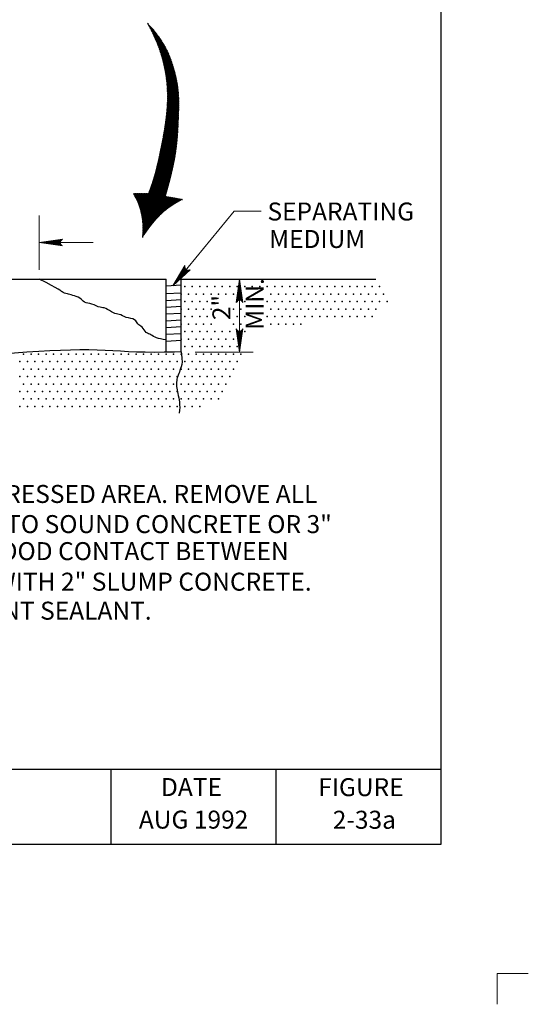
# Model space of a CAD drawing. Units: feet. Extents: x 36 to 44.5, y -13.1 to -1.9.
# Drawn here: x 41.1 to 44.5, y -13.1 to -6.5 of the extents above; entities that cross this region are included whole.
import ezdxf

# ---------------------------------------------------------------- set-up
doc = ezdxf.new("R2010")
doc.units = ezdxf.units.FT
doc.header["$MEASUREMENT"] = 0
doc.layers.get('DEFPOINTS').update_dxf_attribs({"lineweight": 0})
for name, color, linetype, lineweight in [('_0', 7, 'Continuous', 0), ('BORDER', 7, 'Continuous', 0), ('DIM', 7, 'Continuous', 0), ('HATCH', 7, 'Continuous', 0), ('LEGEND', 7, 'Continuous', 0), ('REF', 7, 'Continuous', 0)]:
    doc.layers.add(name, color=color, linetype=linetype, lineweight=lineweight)
doc.styles.add('Style-Arial', font='txt')

# ---------------------------------------------------------------- blocks, each defined once
blk = doc.blocks.new('LARROW')
at = {"layer": 'DIM', "color": 7, "linetype": 'Continuous', "lineweight": 13, "flags": 128}
blk.add_lwpolyline([(-0.013031, 0.001885), (0, 0), (-0.013021, -0.001885), (-0.012615, -0.001573), (-0.012042, -0.00101), (-0.01176, -0.00049), (-0.011687, 0), (-0.011792, 0.000552), (-0.012094, 0.001094), (-0.012677, 0.001625), (-0.013031, 0.001885), (-0.000385, 0.000021), (-0.012604, -0.00176), (-0.012229, -0.001479), (-0.011625, -0.000906), (-0.011427, -0.000167), (-0.011563, 0.000573), (-0.011917, 0.001083), (-0.012344, 0.0015), (-0.012635, 0.001729), (-0.001073, 0.000021), (-0.012052, -0.001552), (-0.011667, -0.001302), (-0.011469, -0.000979), (-0.01125, -0.000563), (-0.011135, 0.000021), (-0.011198, 0.0005), (-0.011427, 0.000875), (-0.011896, 0.001177), (-0.012208, 0.001542), (-0.001875, 0.000021), (-0.011448, -0.001323), (-0.011021, -0.000792), (-0.010896, -0.000146), (-0.010958, 0.000573), (-0.011781, 0.001354), (-0.002771, 0.000062), (-0.010896, -0.001073), (-0.010781, -0.000698), (-0.010531, -0.000094), (-0.010687, 0.000552), (-0.011333, 0.001125), (-0.003594, 0.000062), (-0.010604, -0.000833), (-0.010375, -0.000375), (-0.010271, 0.000115), (-0.01076, 0.000875), (-0.004573, 0.000062), (-0.010177, -0.000625), (-0.010021, -0.000281), (-0.009979, 0.000115), (-0.010375, 0.000667), (-0.00574, 0.000062), (-0.009823, -0.000396), (-0.009708, 0.000135), (-0.010083, 0.000458), (-0.006698, 0.000062), (-0.009552, -0.00024), (-0.009615, 0.000271), (-0.007677, 0.000062), (-0.009437, -0.000073), (-0.00949, 0.000083), (-0.008885, 0.000083)], dxfattribs=at)
blk = doc.blocks.new('LARROW_2')
at = {"layer": 'LEGEND', "color": 7, "linetype": 'Continuous', "lineweight": 13}
for q in [(-0.013031, 0.001885), (-0.013021, -0.001885), (-0.012323, -0.001354), (-0.01225, 0.001292), (-0.011958, -0.000896), (-0.011896, 0.000812), (-0.01175, -0.000458), (-0.011719, 0.000365), (-0.011677, 0)]:
    blk.add_line((0, 0), q, dxfattribs=at)
at = {"layer": 'LEGEND', "color": 7, "linetype": 'Continuous', "lineweight": 13, "flags": 128}
blk.add_lwpolyline([(-0.013031, 0.001885), (-0.01225, 0.001292), (-0.011896, 0.000812), (-0.011719, 0.000365), (-0.011688, -0.000052), (-0.01175, -0.000458), (-0.011958, -0.000896), (-0.012323, -0.001354), (-0.013021, -0.001885)], dxfattribs=at)

msp = doc.modelspace()

# ---------------------------------------------------------------- linework, layer by layer
at = {"layer": '_0', "color": 7, "linetype": 'Continuous', "lineweight": 30}
for p, q in [((40.7401, -8.2418), (42.0401, -8.2418)), ((42.0401, -8.7298), (42.0401, -8.2418)), ((42.1401, -8.2418), (43.4401, -8.2418)), ((42.1401, -8.727), (42.1401, -8.2418)), ((42.0401, -8.287), (42.1401, -8.2806)), ((42.0401, -8.3387), (42.1401, -8.3323)), ((42.0401, -8.384), (42.1401, -8.3775)), ((42.0401, -8.4292), (42.1401, -8.4227)), ((42.0401, -8.4744), (42.1401, -8.468)), ((42.0401, -8.5197), (42.1401, -8.5132)), ((42.0401, -8.5649), (42.1401, -8.5584)), ((42.0401, -8.6101), (42.1401, -8.6037)), ((42.0401, -8.6554), (42.1401, -8.6489))]:
    msp.add_line(p, q, dxfattribs=at)
at = {"layer": '_0', "color": 7, "linetype": 'Continuous', "lineweight": 13}
for p, q in [((42.2345, -8.7298), (42.6212, -8.7298)), ((44.4565, -12.875), (44.25, -12.875)), ((44.25, -12.875), (44.25, -13.0815))]:
    msp.add_line(p, q, dxfattribs=at)
at = {"layer": '_0', "color": 7, "linetype": 'Continuous', "lineweight": 30, "flags": 128}
for points in [[(42.1401, -8.727), (42.0969, -8.7284), (42.0271, -8.7301), (41.9613, -8.7308), (41.9002, -8.7301), (41.8431, -8.7284), (41.789, -8.726), (41.7367, -8.7231), (41.6852, -8.7202), (41.6334, -8.7175), (41.5803, -8.7154), (41.5246, -8.7141), (41.4656, -8.714), (41.4029, -8.7151), (41.3363, -8.7172), (41.2657, -8.7204), (41.191, -8.7245), (41.1119, -8.7294), (41.0283, -8.7352), (40.9401, -8.7418)], [(42.1406, -8.727), (42.1436, -8.7432), (42.1466, -8.7715), (42.1467, -8.794), (42.1448, -8.812), (42.1414, -8.8267), (42.1373, -8.8393), (42.1331, -8.8509), (42.129, -8.8618), (42.1251, -8.872), (42.1214, -8.8818), (42.1181, -8.8913), (42.1152, -8.9006), (42.1129, -8.9099), (42.1111, -8.9192), (42.1101, -8.9288), (42.1097, -8.9386), (42.1099, -8.9487), (42.1107, -8.9592), (42.112, -8.9701), (42.1138, -8.9815), (42.116, -8.9934), (42.1186, -9.006), (42.1215, -9.0191), (42.1245, -9.033), (42.1273, -9.0477), (42.1295, -9.0633), (42.1309, -9.0799), (42.1312, -9.0976), (42.1301, -9.1164), (42.1273, -9.1364)]]:
    msp.add_lwpolyline(points, dxfattribs=at)
at = {"layer": '_0', "color": 7, "linetype": 'Continuous', "lineweight": 30}
msp.add_open_spline([(42.0398, -8.6477), (42.0114, -8.6416), (41.9739, -8.6384), (41.9394, -8.609), (41.9072, -8.6053), (41.8816, -8.5556), (41.8489, -8.5455), (41.8402, -8.5074), (41.7706, -8.5005), (41.7256, -8.4719), (41.6939, -8.4747), (41.6314, -8.4283), (41.6056, -8.437), (41.5442, -8.4034), (41.4909, -8.4016), (41.4717, -8.3644), (41.412, -8.3501), (41.3845, -8.3395), (41.3412, -8.3303), (41.3343, -8.3115), (41.194, -8.2418)], degree=3, dxfattribs=at)
at = {"layer": 'BORDER', "color": 7, "linetype": 'Continuous', "lineweight": 30}
for p, q in [((43.875, -12.0131), (43.875, -2.9131)), ((36.625, -11.5131), (43.875, -11.5131)), ((41.675, -12.0131), (41.675, -11.5131)), ((42.775, -12.0131), (42.775, -11.5131)), ((36.625, -12.0131), (43.875, -12.0131))]:
    msp.add_line(p, q, dxfattribs=at)
at = {"layer": 'DEFPOINTS', "color": 7, "linetype": 'Continuous', "lineweight": 30}
msp.add_line((41.194, -8.2418), (41.194, -8.2418), dxfattribs=at)
at = {"layer": 'DIM', "color": 7, "linetype": 'Continuous', "lineweight": 13}
for p, q in [((41.194, -8.1793), (41.194, -7.8175)), ((41.194, -7.9975), (41.554, -7.9975))]:
    msp.add_line(p, q, dxfattribs=at)
at = {"layer": 'HATCH', "color": 7, "linetype": 'Continuous', "lineweight": 30}
for p in [(42.1401, -8.3418), (42.1651, -8.2918), (42.1901, -8.3418), (42.2151, -8.2918), (42.2401, -8.3418), (42.2651, -8.2918), (42.2901, -8.3418), (42.3151, -8.2918), (42.3401, -8.3418), (42.3651, -8.2918), (42.3901, -8.3418), (42.4151, -8.2918), (42.4401, -8.3418), (42.4651, -8.2918), (42.4901, -8.3418), (42.5151, -8.2918), (42.5401, -8.3418), (42.5651, -8.2918), (42.6151, -8.2918), (42.6651, -8.2918), (42.7151, -8.2918), (42.7401, -8.3418), (42.7651, -8.2918), (42.7901, -8.3418), (42.8151, -8.2918), (42.8401, -8.3418), (42.8651, -8.2918), (42.8901, -8.3418), (42.9151, -8.2918), (42.9401, -8.3418), (42.9651, -8.2918), (42.9901, -8.3418), (43.0151, -8.2918), (43.0401, -8.3418), (43.0651, -8.2918), (43.0901, -8.3418), (43.1151, -8.2918), (43.1401, -8.3418), (43.1651, -8.2918), (43.1901, -8.3418), (43.2151, -8.2918), (43.2401, -8.3418), (43.2651, -8.2918), (43.2901, -8.3418), (43.3151, -8.2918), (43.3401, -8.3418), (43.3651, -8.2918), (43.3901, -8.3418), (43.4151, -8.2918), (43.4401, -8.3418), (43.4651, -8.2918), (43.4901, -8.3418), (42.1651, -8.3918), (42.2151, -8.3918), (42.2651, -8.3918), (42.3151, -8.3918), (42.5151, -8.3918), (42.5651, -8.3918), (42.7151, -8.3918), (42.7651, -8.3918), (42.8151, -8.3918), (42.8651, -8.3918), (42.9151, -8.3918), (42.9651, -8.3918), (43.0151, -8.3918), (43.0651, -8.3918), (43.1151, -8.3918), (43.1651, -8.3918), (43.2151, -8.3918), (43.2651, -8.3918), (43.3151, -8.3918), (43.3651, -8.3918), (43.4151, -8.3918), (43.4651, -8.3918), (43.5151, -8.3918), (42.1401, -8.4418), (42.1901, -8.4418), (42.2401, -8.4418), (42.2901, -8.4418), (42.3401, -8.4418), (42.4901, -8.4418), (42.5401, -8.4418), (42.7401, -8.4418), (42.7901, -8.4418), (42.8401, -8.4418), (42.8901, -8.4418), (42.9401, -8.4418), (42.9901, -8.4418), (43.0401, -8.4418), (43.0901, -8.4418), (43.1401, -8.4418), (43.1901, -8.4418), (43.2401, -8.4418), (43.2901, -8.4418), (43.3401, -8.4418), (43.3901, -8.4418), (43.4401, -8.4418), (42.1401, -8.5418), (42.1651, -8.4918), (42.1901, -8.5418), (42.2151, -8.4918), (42.2401, -8.5418), (42.2651, -8.4918), (42.2901, -8.5418), (42.3151, -8.4918), (42.3401, -8.5418), (42.4901, -8.5418), (42.5151, -8.4918), (42.5401, -8.5418), (42.5651, -8.4918), (42.7151, -8.4918), (42.7401, -8.5418), (42.7651, -8.4918), (42.7901, -8.5418), (42.8151, -8.4918), (42.8401, -8.5418), (42.8651, -8.4918), (42.8901, -8.5418), (42.9151, -8.4918), (42.9401, -8.5418), (42.9651, -8.4918), (43.0151, -8.4918), (43.0651, -8.4918), (43.1151, -8.4918), (43.1651, -8.4918), (43.2151, -8.4918), (43.2651, -8.4918), (43.3151, -8.4918), (43.3651, -8.4918), (43.4151, -8.4918), (42.1651, -8.5918), (42.2151, -8.5918), (42.2651, -8.5918), (42.3151, -8.5918), (42.3651, -8.5918), (42.4151, -8.5918), (42.4651, -8.5918), (42.5151, -8.5918), (42.5651, -8.5918), (42.1401, -8.6418), (42.1901, -8.6418), (42.2401, -8.6418), (42.2901, -8.6418), (42.3401, -8.6418), (42.3901, -8.6418), (42.4401, -8.6418), (42.4901, -8.6418), (42.5401, -8.6418), (42.1651, -8.6918), (42.2151, -8.6918), (42.2651, -8.6918), (42.3151, -8.6918), (42.3651, -8.6918), (42.4151, -8.6918), (42.4651, -8.6918), (42.5151, -8.6918), (41.0651, -8.7918), (41.0901, -8.7418), (41.1151, -8.7918), (41.1401, -8.7418), (41.1651, -8.7918), (41.1901, -8.7418), (41.2151, -8.7918), (41.2401, -8.7418), (41.2651, -8.7918), (41.2901, -8.7418), (41.3151, -8.7918), (41.3401, -8.7418), (41.3651, -8.7918), (41.3901, -8.7418), (41.4151, -8.7918), (41.4401, -8.7418), (41.4651, -8.7918), (41.4901, -8.7418), (41.5151, -8.7918), (41.5401, -8.7418), (41.5651, -8.7918), (41.5901, -8.7418), (41.6151, -8.7918), (41.6401, -8.7418), (41.6651, -8.7918), (41.6901, -8.7418), (41.7151, -8.7918), (41.7401, -8.7418), (41.7651, -8.7918), (41.7901, -8.7418), (41.8151, -8.7918), (41.8401, -8.7418), (41.8651, -8.7918), (41.8901, -8.7418), (41.9151, -8.7918), (41.9401, -8.7418), (41.9651, -8.7918), (41.9901, -8.7418), (42.0151, -8.7918), (42.0401, -8.7418), (42.0651, -8.7918), (42.0901, -8.7418), (42.1151, -8.7918), (42.1401, -8.7418), (42.1651, -8.7918), (42.1901, -8.7418), (42.2151, -8.7918), (42.2401, -8.7418), (42.2651, -8.7918), (42.2901, -8.7418), (42.3151, -8.7918), (42.3401, -8.7418), (42.3651, -8.7918), (42.3901, -8.7418), (42.4151, -8.7918), (42.4401, -8.7418), (42.4651, -8.7918), (42.4901, -8.7418), (42.5151, -8.7918), (42.5401, -8.7418), (41.0901, -8.8418), (41.1401, -8.8418), (41.1901, -8.8418), (41.2401, -8.8418), (41.2901, -8.8418), (41.3401, -8.8418), (41.3901, -8.8418), (41.4401, -8.8418), (41.4901, -8.8418), (41.5401, -8.8418), (41.5901, -8.8418), (41.6401, -8.8418), (41.6901, -8.8418), (41.7401, -8.8418), (41.7901, -8.8418), (41.8401, -8.8418), (41.8901, -8.8418), (41.9401, -8.8418), (41.9901, -8.8418), (42.0401, -8.8418), (42.0901, -8.8418), (42.1401, -8.8418), (42.1901, -8.8418), (42.2401, -8.8418), (42.2901, -8.8418), (42.3401, -8.8418), (42.3901, -8.8418), (42.4401, -8.8418), (42.4901, -8.8418), (41.0651, -8.8918), (41.1151, -8.8918), (41.1651, -8.8918), (41.2151, -8.8918), (41.2651, -8.8918), (41.3151, -8.8918), (41.3651, -8.8918), (41.4151, -8.8918), (41.4651, -8.8918), (41.5151, -8.8918), (41.5651, -8.8918), (41.6151, -8.8918), (41.6651, -8.8918), (41.7151, -8.8918), (41.7651, -8.8918), (41.8151, -8.8918), (41.8651, -8.8918), (41.9151, -8.8918), (41.9651, -8.8918), (42.0151, -8.8918), (42.0651, -8.8918), (42.1151, -8.8918), (42.1651, -8.8918), (42.2151, -8.8918), (42.2651, -8.8918), (42.3151, -8.8918), (42.3651, -8.8918), (42.4151, -8.8918), (42.4651, -8.8918), (41.0651, -8.9918), (41.0901, -8.9418), (41.1151, -8.9918), (41.1401, -8.9418), (41.1651, -8.9918), (41.1901, -8.9418), (41.2151, -8.9918), (41.2401, -8.9418), (41.2651, -8.9918), (41.2901, -8.9418), (41.3151, -8.9918), (41.3401, -8.9418), (41.3651, -8.9918), (41.3901, -8.9418), (41.4151, -8.9918), (41.4401, -8.9418), (41.4651, -8.9918), (41.4901, -8.9418), (41.5151, -8.9918), (41.5401, -8.9418), (41.5651, -8.9918), (41.5901, -8.9418), (41.6151, -8.9918), (41.6401, -8.9418), (41.6651, -8.9918), (41.6901, -8.9418), (41.7151, -8.9918), (41.7401, -8.9418), (41.7651, -8.9918), (41.7901, -8.9418), (41.8151, -8.9918), (41.8401, -8.9418), (41.8651, -8.9918), (41.8901, -8.9418), (41.9151, -8.9918), (41.9401, -8.9418), (41.9651, -8.9918), (41.9901, -8.9418), (42.0151, -8.9918), (42.0401, -8.9418), (42.0651, -8.9918), (42.0901, -8.9418), (42.1151, -8.9918), (42.1401, -8.9418), (42.1651, -8.9918), (42.1901, -8.9418), (42.2151, -8.9918), (42.2401, -8.9418), (42.2651, -8.9918), (42.2901, -8.9418), (42.3151, -8.9918), (42.3401, -8.9418), (42.3651, -8.9918), (42.3901, -8.9418), (42.4151, -8.9918), (42.4401, -8.9418), (41.0901, -9.0418), (41.1401, -9.0418), (41.1901, -9.0418), (41.2401, -9.0418), (41.2901, -9.0418), (41.3401, -9.0418), (41.3901, -9.0418), (41.4401, -9.0418), (41.4901, -9.0418), (41.5401, -9.0418), (41.5901, -9.0418), (41.6401, -9.0418), (41.6901, -9.0418), (41.7401, -9.0418), (41.7901, -9.0418), (41.8401, -9.0418), (41.8901, -9.0418), (41.9401, -9.0418), (41.9901, -9.0418), (42.0401, -9.0418), (42.0901, -9.0418), (42.1401, -9.0418), (42.1901, -9.0418), (42.2401, -9.0418), (42.2901, -9.0418), (42.3401, -9.0418), (42.3901, -9.0418), (41.0651, -9.0918), (41.1151, -9.0918), (41.1651, -9.0918), (41.2151, -9.0918), (41.2651, -9.0918), (41.3151, -9.0918), (41.3651, -9.0918), (41.4151, -9.0918), (41.4651, -9.0918), (41.5151, -9.0918), (41.5651, -9.0918), (41.6151, -9.0918), (41.6651, -9.0918), (41.7151, -9.0918), (41.7651, -9.0918), (41.8151, -9.0918), (41.8651, -9.0918), (41.9151, -9.0918), (41.9651, -9.0918), (42.0151, -9.0918), (42.0651, -9.0918), (42.1151, -9.0918), (42.1651, -9.0918), (42.2151, -9.0918), (42.2651, -9.0918)]:
    msp.add_point(p, dxfattribs=at)
at = {"layer": 'LEGEND', "color": 7, "linetype": 'Continuous', "lineweight": 13}
msp.add_line((42.53, -8.2418), (42.53, -8.7298), dxfattribs=at)
at = {"layer": 'REF', "color": 7, "linetype": 'Continuous', "lineweight": 30}
for p, q in [((41.9166, -6.5344), (41.9229, -6.5406)), ((41.9198, -6.5403), (41.9463, -6.5667)), ((41.923, -6.5462), (41.9599, -6.583)), ((41.9262, -6.5521), (41.9714, -6.5973)), ((41.9294, -6.558), (41.9815, -6.6101)), ((41.9326, -6.5639), (41.9886, -6.6199)), ((41.9358, -6.5699), (41.9957, -6.6297)), ((41.9387, -6.5754), (42.0027, -6.6395)), ((41.9414, -6.5808), (42.0077, -6.6472)), ((41.944, -6.5862), (42.0124, -6.6546)), ((41.9467, -6.5916), (42.0172, -6.6621)), ((41.9494, -6.597), (42.0219, -6.6695)), ((41.9521, -6.6024), (42.0257, -6.676)), ((41.9547, -6.6078), (42.029, -6.6821)), ((41.9571, -6.6129), (42.0324, -6.6882)), ((41.9593, -6.6178), (42.0358, -6.6943)), ((41.9616, -6.6228), (42.0391, -6.7004)), ((41.9638, -6.6277), (42.0418, -6.7057)), ((41.966, -6.6327), (42.0442, -6.7109)), ((41.9683, -6.6377), (42.0468, -6.7161)), ((41.9705, -6.6426), (42.0493, -6.7213)), ((41.9726, -6.6474), (42.0518, -6.7266)), ((41.9744, -6.652), (42.054, -6.7315)), ((41.9763, -6.6566), (42.0559, -6.7362)), ((41.9782, -6.6611), (42.0579, -6.7408)), ((41.9801, -6.6657), (42.0598, -6.7455)), ((41.9819, -6.6703), (42.0618, -6.7502)), ((41.9838, -6.6749), (42.0637, -6.7548)), ((41.9856, -6.6795), (42.0654, -6.7592)), ((41.9872, -6.6838), (42.067, -6.7636)), ((41.9888, -6.6881), (42.0686, -6.7679)), ((41.9903, -6.6923), (42.0702, -6.7722)), ((41.9919, -6.6966), (42.0718, -6.7766)), ((41.9934, -6.7009), (42.0734, -6.7809)), ((41.995, -6.7052), (42.0749, -6.7851)), ((41.9966, -6.7094), (42.0763, -6.7892)), ((41.9981, -6.7136), (42.0777, -6.7933)), ((41.9994, -6.7177), (42.0791, -6.7975)), ((42.0006, -6.7217), (42.0806, -6.8016)), ((42.0019, -6.7257), (42.082, -6.8057)), ((42.0033, -6.7297), (42.0833, -6.8098)), ((42.0045, -6.7337), (42.0845, -6.8137)), ((42.0058, -6.7378), (42.0858, -6.8177)), ((42.0071, -6.7418), (42.087, -6.8217)), ((42.0084, -6.7457), (42.0883, -6.8256)), ((42.0094, -6.7495), (42.0895, -6.8296)), ((42.0105, -6.7533), (42.0907, -6.8335)), ((42.0116, -6.7571), (42.0918, -6.8373)), ((42.0127, -6.7609), (42.0929, -6.8411)), ((42.0138, -6.7647), (42.094, -6.8449)), ((42.0148, -6.7685), (42.0951, -6.8487)), ((42.0159, -6.7723), (42.0962, -6.8525)), ((42.017, -6.7761), (42.0972, -6.8563)), ((42.0179, -6.7797), (42.0983, -6.8601)), ((42.0188, -6.7833), (42.0992, -6.8637)), ((42.0197, -6.7869), (42.1001, -6.8674)), ((42.0206, -6.7906), (42.101, -6.871)), ((42.0215, -6.7942), (42.102, -6.8746)), ((42.0224, -6.7978), (42.1029, -6.8783)), ((42.0233, -6.8014), (42.1038, -6.8819)), ((42.0242, -6.805), (42.1046, -6.8855)), ((42.025, -6.8085), (42.1054, -6.889)), ((42.0257, -6.812), (42.1062, -6.8925)), ((42.0265, -6.8155), (42.107, -6.896)), ((42.0272, -6.8189), (42.1078, -6.8995)), ((42.028, -6.8224), (42.1086, -6.903)), ((42.0287, -6.8259), (42.1093, -6.9065)), ((42.0295, -6.8294), (42.11, -6.9099)), ((42.0302, -6.8328), (42.1107, -6.9132)), ((42.0309, -6.8363), (42.1113, -6.9166)), ((42.0316, -6.8396), (42.1119, -6.92)), ((42.0322, -6.8429), (42.1126, -6.9233)), ((42.0328, -6.8463), (42.1132, -6.9267)), ((42.0334, -6.8496), (42.1139, -6.9301)), ((42.034, -6.8529), (42.1144, -6.9333)), ((42.0347, -6.8563), (42.1149, -6.9366)), ((42.0353, -6.8596), (42.1155, -6.9398)), ((42.0359, -6.863), (42.116, -6.943)), ((42.0364, -6.8662), (42.1165, -6.9463)), ((42.0369, -6.8694), (42.117, -6.9495)), ((42.0374, -6.8726), (42.1175, -6.9527)), ((42.0379, -6.8759), (42.118, -6.9559)), ((42.0384, -6.8791), (42.1184, -6.959)), ((42.0389, -6.8823), (42.1187, -6.9621)), ((42.0394, -6.8855), (42.1191, -6.9652)), ((42.0399, -6.8887), (42.1195, -6.9683)), ((42.0404, -6.8919), (42.1199, -6.9714)), ((42.0408, -6.8951), (42.1203, -6.9746)), ((42.0412, -6.8982), (42.1207, -6.9776)), ((42.0416, -6.9013), (42.121, -6.9807)), ((42.042, -6.9044), (42.1213, -6.9837)), ((42.0423, -6.9075), (42.1215, -6.9867)), ((42.0427, -6.9106), (42.1218, -6.9896)), ((42.0431, -6.9137), (42.1221, -6.9926)), ((42.0435, -6.9168), (42.1223, -6.9956)), ((42.0439, -6.9199), (42.1226, -6.9986)), ((42.0442, -6.9229), (42.1229, -7.0016)), ((42.0444, -6.9259), (42.1231, -7.0045)), ((42.0447, -6.9289), (42.1232, -7.0074)), ((42.045, -6.9319), (42.1234, -7.0103)), ((42.0453, -6.9349), (42.1236, -7.0132)), ((42.0456, -6.9379), (42.1237, -7.0161)), ((42.0459, -6.9409), (42.1239, -7.0189)), ((42.0462, -6.9439), (42.1241, -7.0218)), ((42.0464, -6.9469), (42.1243, -7.0247)), ((42.0466, -6.9498), (42.1243, -7.0275)), ((42.0468, -6.9527), (42.1244, -7.0304)), ((42.047, -6.9556), (42.1245, -7.0332)), ((42.0472, -6.9585), (42.1246, -7.036)), ((42.0474, -6.9615), (42.1247, -7.0388)), ((42.0476, -6.9644), (42.1248, -7.0416)), ((42.0478, -6.9673), (42.1249, -7.0444)), ((42.048, -6.9702), (42.125, -7.0472)), ((42.0481, -6.9731), (42.125, -7.05)), ((42.0483, -6.9759), (42.1251, -7.0527)), ((42.0484, -6.9787), (42.1251, -7.0555)), ((42.0485, -6.9816), (42.1251, -7.0582)), ((42.0486, -6.9844), (42.1251, -7.061)), ((42.0487, -6.9872), (42.1252, -7.0637)), ((42.0488, -6.9901), (42.1252, -7.0665)), ((42.0489, -6.9929), (42.1252, -7.0692)), ((42.049, -6.9957), (42.1252, -7.0719)), ((42.0491, -6.9985), (42.1252, -7.0746)), ((42.0492, -7.0013), (42.1252, -7.0773)), ((42.0492, -7.004), (42.1252, -7.08)), ((42.0492, -7.0068), (42.1251, -7.0827)), ((42.0493, -7.0095), (42.1251, -7.0854)), ((42.0493, -7.0123), (42.1251, -7.0881)), ((42.0493, -7.0151), (42.1251, -7.0908)), ((42.0494, -7.0178), (42.125, -7.0935)), ((42.0494, -7.0206), (42.125, -7.0961)), ((42.0494, -7.0233), (42.1249, -7.0988)), ((42.0494, -7.026), (42.1249, -7.1015)), ((42.0494, -7.0287), (42.1248, -7.1041)), ((42.0468, -7.0968), (42.1225, -7.1726)), ((42.047, -7.0943), (42.1226, -7.1699)), ((42.0471, -7.0917), (42.1227, -7.1673)), ((42.0473, -7.0891), (42.1228, -7.1647)), ((42.0474, -7.0866), (42.1229, -7.1621)), ((42.0476, -7.084), (42.123, -7.1594)), ((42.0477, -7.0814), (42.1231, -7.1568)), ((42.0479, -7.0789), (42.1232, -7.1542)), ((42.048, -7.0763), (42.1233, -7.1516)), ((42.0482, -7.0737), (42.1234, -7.149)), ((42.0483, -7.0711), (42.1235, -7.1463)), ((42.0484, -7.0685), (42.1236, -7.1437)), ((42.0485, -7.0659), (42.1237, -7.1411)), ((42.0486, -7.0632), (42.1238, -7.1385)), ((42.0487, -7.0606), (42.1239, -7.1358)), ((42.0488, -7.058), (42.124, -7.1332)), ((42.0489, -7.0554), (42.1241, -7.1306)), ((42.049, -7.0527), (42.1241, -7.1279)), ((42.0491, -7.0475), (42.1243, -7.1227)), ((42.0491, -7.0501), (42.1242, -7.1253)), ((42.0492, -7.0394), (42.1246, -7.1148)), ((42.0492, -7.0421), (42.1245, -7.1174)), ((42.0492, -7.0448), (42.1244, -7.12)), ((42.0493, -7.0314), (42.1247, -7.1068)), ((42.0493, -7.0341), (42.1247, -7.1094)), ((42.0493, -7.0367), (42.1246, -7.1121)), ((42.0407, -7.1614), (42.1195, -7.2402)), ((42.0409, -7.1589), (42.1196, -7.2376)), ((42.0412, -7.1565), (42.1198, -7.235)), ((42.0415, -7.154), (42.1199, -7.2324)), ((42.0418, -7.1516), (42.12, -7.2299)), ((42.0421, -7.1492), (42.1202, -7.2273)), ((42.0423, -7.1467), (42.1203, -7.2247)), ((42.0426, -7.1443), (42.1204, -7.2221)), ((42.0429, -7.1418), (42.1206, -7.2195)), ((42.0431, -7.1393), (42.1207, -7.2169)), ((42.0434, -7.1369), (42.1208, -7.2143)), ((42.0436, -7.1344), (42.1209, -7.2117)), ((42.0438, -7.1319), (42.121, -7.2091)), ((42.0441, -7.1294), (42.1212, -7.2065)), ((42.0443, -7.127), (42.1213, -7.2039)), ((42.0446, -7.1245), (42.1214, -7.2013)), ((42.0448, -7.122), (42.1215, -7.1987)), ((42.045, -7.1195), (42.1216, -7.1961)), ((42.0452, -7.117), (42.1217, -7.1935)), ((42.0454, -7.1145), (42.1218, -7.1909)), ((42.0456, -7.1119), (42.1219, -7.1882)), ((42.0458, -7.1094), (42.122, -7.1856)), ((42.046, -7.1069), (42.1221, -7.183)), ((42.0462, -7.1044), (42.1222, -7.1804)), ((42.0464, -7.1019), (42.1223, -7.1778)), ((42.0466, -7.0993), (42.1224, -7.1752)), ((42.0314, -7.2282), (42.1144, -7.3112)), ((42.0318, -7.2259), (42.1146, -7.3087)), ((42.0321, -7.2235), (42.1148, -7.3062)), ((42.0325, -7.2212), (42.1151, -7.3037)), ((42.0329, -7.2188), (42.1153, -7.3012)), ((42.0332, -7.2165), (42.1155, -7.2987)), ((42.0336, -7.2141), (42.1157, -7.2962)), ((42.0339, -7.2117), (42.1159, -7.2937)), ((42.0343, -7.2094), (42.1161, -7.2912)), ((42.0346, -7.207), (42.1163, -7.2886)), ((42.035, -7.2046), (42.1165, -7.2861)), ((42.0353, -7.2022), (42.1167, -7.2836)), ((42.0356, -7.1998), (42.1169, -7.2811)), ((42.036, -7.1975), (42.1171, -7.2785)), ((42.0363, -7.1951), (42.1172, -7.276)), ((42.0367, -7.1927), (42.1174, -7.2735)), ((42.037, -7.1903), (42.1176, -7.2709)), ((42.0373, -7.1879), (42.1178, -7.2684)), ((42.0376, -7.1855), (42.1179, -7.2658)), ((42.0379, -7.1831), (42.1181, -7.2633)), ((42.0382, -7.1807), (42.1183, -7.2607)), ((42.0386, -7.1783), (42.1184, -7.2582)), ((42.0389, -7.1759), (42.1186, -7.2556)), ((42.0392, -7.1735), (42.1188, -7.2531)), ((42.0395, -7.1711), (42.1189, -7.2505)), ((42.0398, -7.1687), (42.1191, -7.2479)), ((42.0401, -7.1662), (42.1192, -7.2453)), ((42.0404, -7.1638), (42.1193, -7.2428)), ((42.0204, -7.2933), (42.1069, -7.3798)), ((42.0208, -7.291), (42.1072, -7.3774)), ((42.0212, -7.2887), (42.1075, -7.3751)), ((42.0216, -7.2864), (42.1078, -7.3726)), ((42.022, -7.2841), (42.1081, -7.3702)), ((42.0225, -7.2818), (42.1084, -7.3678)), ((42.0229, -7.2795), (42.1087, -7.3653)), ((42.0233, -7.2772), (42.109, -7.3629)), ((42.0237, -7.2749), (42.1093, -7.3605)), ((42.0241, -7.2726), (42.1096, -7.358)), ((42.0245, -7.2702), (42.1098, -7.3556)), ((42.0249, -7.2679), (42.1101, -7.3532)), ((42.0253, -7.2656), (42.1104, -7.3507)), ((42.0257, -7.2633), (42.1107, -7.3483)), ((42.0261, -7.261), (42.111, -7.3459)), ((42.0265, -7.2587), (42.1112, -7.3434)), ((42.0269, -7.2563), (42.1115, -7.3409)), ((42.0273, -7.254), (42.1117, -7.3385)), ((42.0277, -7.2517), (42.112, -7.336)), ((42.028, -7.2493), (42.1122, -7.3335)), ((42.0284, -7.247), (42.1125, -7.3311)), ((42.0288, -7.2447), (42.1127, -7.3286)), ((42.0292, -7.2423), (42.113, -7.3261)), ((42.0296, -7.24), (42.1133, -7.3237)), ((42.0299, -7.2376), (42.1135, -7.3212)), ((42.0303, -7.2353), (42.1137, -7.3187)), ((42.0307, -7.233), (42.1139, -7.3162)), ((42.0311, -7.2306), (42.1142, -7.3137)), ((42.0076, -7.3594), (42.0959, -7.4477)), ((42.008, -7.3571), (42.0963, -7.4454)), ((42.0085, -7.3548), (42.0968, -7.4431)), ((42.0089, -7.3526), (42.0972, -7.4409)), ((42.0094, -7.3503), (42.0977, -7.4386)), ((42.0098, -7.348), (42.0981, -7.4363)), ((42.0103, -7.3458), (42.0985, -7.4339)), ((42.0107, -7.3435), (42.0989, -7.4316)), ((42.0112, -7.3412), (42.0992, -7.4293)), ((42.0116, -7.339), (42.0996, -7.427)), ((42.0121, -7.3367), (42.1, -7.4246)), ((42.0125, -7.3344), (42.1004, -7.4223)), ((42.013, -7.3322), (42.1008, -7.42)), ((42.0134, -7.3299), (42.1012, -7.4176)), ((42.0139, -7.3276), (42.1016, -7.4153)), ((42.0143, -7.3253), (42.102, -7.413)), ((42.0148, -7.3231), (42.1024, -7.4107)), ((42.0152, -7.3208), (42.1028, -7.4083)), ((42.0156, -7.3185), (42.1031, -7.406)), ((42.0161, -7.3162), (42.1035, -7.4036)), ((42.0165, -7.3139), (42.1038, -7.4013)), ((42.0169, -7.3116), (42.1042, -7.3989)), ((42.0174, -7.3094), (42.1045, -7.3965)), ((42.0178, -7.3071), (42.1049, -7.3941)), ((42.0183, -7.3048), (42.1052, -7.3917)), ((42.0187, -7.3025), (42.1055, -7.3893)), ((42.0191, -7.3002), (42.1059, -7.387)), ((42.0195, -7.2979), (42.1062, -7.3846)), ((42.0199, -7.2956), (42.1065, -7.3822)), ((41.9939, -7.4246), (42.0823, -7.5129)), ((41.9944, -7.4224), (42.0828, -7.5107)), ((41.9949, -7.4201), (42.0832, -7.5084)), ((41.9954, -7.4179), (42.0837, -7.5062)), ((41.9959, -7.4156), (42.0842, -7.504)), ((41.9963, -7.4134), (42.0847, -7.5018)), ((41.9968, -7.4111), (42.0852, -7.4995)), ((41.9973, -7.4089), (42.0857, -7.4973)), ((41.9978, -7.4067), (42.0862, -7.4951)), ((41.9982, -7.4044), (42.0867, -7.4928)), ((41.9987, -7.4022), (42.0872, -7.4906)), ((41.9992, -7.3999), (42.0877, -7.4884)), ((41.9997, -7.3977), (42.0881, -7.4862)), ((42.0001, -7.3954), (42.0886, -7.4839)), ((42.0006, -7.3932), (42.0891, -7.4817)), ((42.0011, -7.3909), (42.0896, -7.4795)), ((42.0015, -7.3887), (42.0901, -7.4772)), ((42.002, -7.3864), (42.0906, -7.475)), ((42.0025, -7.3842), (42.091, -7.4727)), ((42.0029, -7.3819), (42.0915, -7.4704)), ((42.0034, -7.3797), (42.0919, -7.4682)), ((42.0039, -7.3774), (42.0924, -7.4659)), ((42.0043, -7.3752), (42.0928, -7.4636)), ((42.0048, -7.3729), (42.0932, -7.4613)), ((42.0053, -7.3706), (42.0937, -7.4591)), ((42.0057, -7.3684), (42.0941, -7.4568)), ((42.0062, -7.3661), (42.0946, -7.4545)), ((42.0066, -7.3639), (42.095, -7.4522)), ((42.0071, -7.3616), (42.0955, -7.45)), ((41.9788, -7.491), (42.0663, -7.5785)), ((41.9793, -7.4888), (42.0668, -7.5763)), ((41.9798, -7.4866), (42.0674, -7.5742)), ((41.9804, -7.4844), (42.068, -7.572)), ((41.9809, -7.4822), (42.0685, -7.5699)), ((41.9814, -7.48), (42.0691, -7.5677)), ((41.9819, -7.4778), (42.0696, -7.5655)), ((41.9825, -7.4756), (42.0702, -7.5633)), ((41.983, -7.4734), (42.0707, -7.5612)), ((41.9835, -7.4712), (42.0712, -7.559)), ((41.984, -7.469), (42.0718, -7.5568)), ((41.9846, -7.4668), (42.0723, -7.5546)), ((41.9851, -7.4647), (42.0728, -7.5524)), ((41.9856, -7.4624), (42.0733, -7.5502)), ((41.9861, -7.4602), (42.0739, -7.548)), ((41.9866, -7.458), (42.0744, -7.5458)), ((41.9871, -7.4558), (42.0749, -7.5436)), ((41.9876, -7.4536), (42.0755, -7.5415)), ((41.9881, -7.4513), (42.076, -7.5393)), ((41.9886, -7.4491), (42.0765, -7.5371)), ((41.9891, -7.4469), (42.0771, -7.5349)), ((41.9896, -7.4447), (42.0776, -7.5327)), ((41.9901, -7.4424), (42.0781, -7.5305)), ((41.9906, -7.4402), (42.0786, -7.5283)), ((41.991, -7.438), (42.0792, -7.5261)), ((41.9915, -7.4358), (42.0797, -7.5239)), ((41.992, -7.4336), (42.0802, -7.5217)), ((41.9925, -7.4313), (42.0808, -7.5196)), ((41.993, -7.4291), (42.0813, -7.5174)), ((41.9935, -7.4268), (42.0818, -7.5151)), ((41.9616, -7.5553), (42.0491, -7.6429)), ((41.9622, -7.5532), (42.0497, -7.6407)), ((41.9628, -7.5511), (42.0503, -7.6386)), ((41.9634, -7.549), (42.0509, -7.6365)), ((41.964, -7.5469), (42.0515, -7.6344)), ((41.9646, -7.5447), (42.0521, -7.6322)), ((41.9652, -7.5426), (42.0527, -7.6301)), ((41.9658, -7.5405), (42.0532, -7.628)), ((41.9664, -7.5384), (42.0538, -7.6259)), ((41.967, -7.5363), (42.0544, -7.6237)), ((41.9676, -7.5341), (42.055, -7.6216)), ((41.9682, -7.532), (42.0556, -7.6194)), ((41.9688, -7.5299), (42.0561, -7.6173)), ((41.9694, -7.5278), (42.0567, -7.6151)), ((41.9699, -7.5256), (42.0573, -7.613)), ((41.9705, -7.5235), (42.0578, -7.6108)), ((41.971, -7.5213), (42.0584, -7.6086)), ((41.9716, -7.5191), (42.0589, -7.6065)), ((41.9722, -7.517), (42.0595, -7.6043)), ((41.9727, -7.5148), (42.0601, -7.6022)), ((41.9733, -7.5127), (42.0606, -7.6)), ((41.9738, -7.5105), (42.0612, -7.5979)), ((41.9744, -7.5083), (42.0618, -7.5957)), ((41.9749, -7.5062), (42.0623, -7.5936)), ((41.9755, -7.504), (42.0629, -7.5914)), ((41.9761, -7.5019), (42.0635, -7.5892)), ((41.9766, -7.4997), (42.064, -7.5871)), ((41.9772, -7.4975), (42.0646, -7.5849)), ((41.9777, -7.4954), (42.0651, -7.5828)), ((41.9783, -7.4932), (42.0657, -7.5806)), ((41.9404, -7.6212), (42.0744, -7.7552)), ((41.9411, -7.6191), (42.076, -7.7541)), ((41.9418, -7.6171), (42.0776, -7.7529)), ((41.9425, -7.6151), (42.0792, -7.7518)), ((41.9432, -7.6131), (42.0809, -7.7508)), ((41.9439, -7.6111), (42.0825, -7.7497)), ((41.9446, -7.609), (42.0842, -7.7487)), ((41.9453, -7.607), (42.0859, -7.7476)), ((41.946, -7.605), (42.0875, -7.7465)), ((41.9467, -7.603), (42.0892, -7.7455)), ((41.9474, -7.6009), (42.0361, -7.6897)), ((41.9481, -7.5989), (42.0367, -7.6875)), ((41.9488, -7.5969), (42.0373, -7.6854)), ((41.9494, -7.5948), (42.0379, -7.6833)), ((41.9501, -7.5928), (42.0384, -7.6812)), ((41.9507, -7.5907), (42.039, -7.679)), ((41.9514, -7.5886), (42.0396, -7.6769)), ((41.952, -7.5865), (42.0402, -7.6748)), ((41.9526, -7.5845), (42.0408, -7.6726)), ((41.9533, -7.5824), (42.0414, -7.6705)), ((41.9539, -7.5803), (42.042, -7.6684)), ((41.9546, -7.5782), (42.0426, -7.6663)), ((41.9552, -7.5762), (42.0432, -7.6641)), ((41.9559, -7.5741), (42.0438, -7.662)), ((41.9565, -7.572), (42.0444, -7.6599)), ((41.9572, -7.57), (42.045, -7.6578)), ((41.9578, -7.5679), (42.0456, -7.6556)), ((41.9585, -7.5658), (42.0461, -7.6535)), ((41.9591, -7.5637), (42.0467, -7.6514)), ((41.9597, -7.5617), (42.0473, -7.6493)), ((41.9604, -7.5596), (42.0479, -7.6471)), ((41.961, -7.5574), (42.0485, -7.645)), ((41.8231, -7.6697), (41.985, -7.8316)), ((41.824, -7.6733), (41.9837, -7.8331)), ((41.8258, -7.6697), (41.9863, -7.8302)), ((41.8273, -7.6794), (41.9824, -7.8345)), ((41.8285, -7.6697), (41.9877, -7.8289)), ((41.8307, -7.6855), (41.9811, -7.8359)), ((41.8313, -7.6697), (41.989, -7.8275)), ((41.834, -7.6697), (41.9904, -7.8261)), ((41.8367, -7.6697), (41.9917, -7.8247)), ((41.8394, -7.6697), (41.993, -7.8233)), ((41.8421, -7.6697), (41.9944, -7.8219)), ((41.8449, -7.6697), (41.9957, -7.8206)), ((41.8476, -7.6697), (41.997, -7.8192)), ((41.8503, -7.6697), (41.9984, -7.8178)), ((41.853, -7.6697), (41.9997, -7.8164)), ((41.8557, -7.6697), (42.0011, -7.8151)), ((41.8584, -7.6697), (42.0025, -7.8138)), ((41.8612, -7.6697), (42.0039, -7.8124)), ((41.8639, -7.6697), (42.0053, -7.8111)), ((41.8666, -7.6697), (42.0066, -7.8098)), ((41.8693, -7.6697), (42.008, -7.8084)), ((41.872, -7.6697), (42.0094, -7.8071)), ((41.8747, -7.6697), (42.0108, -7.8058)), ((41.8775, -7.6697), (42.0122, -7.8044)), ((41.8802, -7.6697), (42.0136, -7.8031)), ((41.8829, -7.6697), (42.015, -7.8018)), ((41.8856, -7.6697), (42.0164, -7.8005)), ((41.8883, -7.6697), (42.0179, -7.7992)), ((41.8911, -7.6697), (42.0193, -7.798)), ((41.8938, -7.6697), (42.0208, -7.7967)), ((41.8965, -7.6697), (42.0222, -7.7954)), ((41.8992, -7.6697), (42.0236, -7.7941)), ((41.9019, -7.6697), (42.0251, -7.7928)), ((41.9047, -7.6697), (42.0265, -7.7916)), ((41.9074, -7.6697), (42.0279, -7.7903)), ((41.9101, -7.6697), (42.0294, -7.7891)), ((41.9128, -7.6697), (42.0309, -7.7878)), ((41.9155, -7.6697), (42.0324, -7.7866)), ((41.9183, -7.6697), (42.0339, -7.7854)), ((41.921, -7.6697), (42.0354, -7.7842)), ((41.9227, -7.6687), (42.0369, -7.7829)), ((41.9235, -7.6668), (42.0384, -7.7817)), ((41.9242, -7.6648), (42.0399, -7.7805)), ((41.925, -7.6628), (42.0414, -7.7793)), ((41.9257, -7.6609), (42.0429, -7.778)), ((41.9265, -7.6589), (42.0444, -7.7768)), ((41.9272, -7.6569), (42.046, -7.7757)), ((41.928, -7.6549), (42.0475, -7.7745)), ((41.9287, -7.653), (42.0491, -7.7734)), ((41.9295, -7.651), (42.0506, -7.7722)), ((41.9302, -7.649), (42.0522, -7.771)), ((41.9309, -7.6471), (42.0537, -7.7699)), ((41.9317, -7.6451), (42.0553, -7.7687)), ((41.9324, -7.6431), (42.0568, -7.7675)), ((41.9332, -7.6412), (42.0584, -7.7664)), ((41.934, -7.6392), (42.0599, -7.7652)), ((41.9347, -7.6372), (42.0615, -7.7641)), ((41.9355, -7.6353), (42.0631, -7.7629)), ((41.9362, -7.6333), (42.0647, -7.7618)), ((41.9369, -7.6313), (42.0664, -7.7607)), ((41.9376, -7.6293), (42.068, -7.7596)), ((41.9383, -7.6272), (42.0696, -7.7585)), ((41.939, -7.6252), (42.0712, -7.7574)), ((41.9397, -7.6232), (42.0728, -7.7563)), ((41.8341, -7.6915), (41.9799, -7.8374)), ((41.8374, -7.6976), (41.9786, -7.8388)), ((41.8407, -7.7036), (41.9773, -7.8402)), ((41.8428, -7.7084), (41.976, -7.8416)), ((41.8449, -7.7133), (41.9747, -7.8431)), ((41.847, -7.7181), (41.9734, -7.8445)), ((41.8491, -7.7229), (41.9721, -7.8459)), ((41.8513, -7.7278), (41.9709, -7.8474)), ((41.8534, -7.7326), (41.9696, -7.8488)), ((41.8555, -7.7375), (41.9683, -7.8503)), ((41.857, -7.7417), (41.9671, -7.8518)), ((41.8584, -7.7458), (41.9658, -7.8532)), ((41.8598, -7.7499), (41.9646, -7.8547)), ((42.0362, -7.6898), (42.0908, -7.7444)), ((42.0395, -7.6904), (42.0925, -7.7434)), ((42.0428, -7.691), (42.0942, -7.7423)), ((42.0461, -7.6916), (42.0958, -7.7412)), ((42.0494, -7.6921), (42.0975, -7.7402)), ((42.0527, -7.6927), (42.0991, -7.7391)), ((42.056, -7.6933), (42.1008, -7.7381)), ((42.0593, -7.6939), (42.1025, -7.7371)), ((42.0626, -7.6945), (42.1042, -7.7361)), ((42.0659, -7.6951), (42.1059, -7.735)), ((42.0692, -7.6956), (42.1076, -7.734)), ((42.0725, -7.6962), (42.1093, -7.733)), ((42.0759, -7.6968), (42.111, -7.732)), ((42.0792, -7.6974), (42.1127, -7.731)), ((42.0824, -7.698), (42.1144, -7.73)), ((42.0857, -7.6986), (42.1161, -7.7289)), ((42.0891, -7.6991), (42.1179, -7.7279)), ((42.0924, -7.6997), (42.1196, -7.7269)), ((42.0957, -7.7003), (42.1213, -7.7259)), ((42.099, -7.7009), (42.123, -7.7249)), ((42.1023, -7.7015), (42.1247, -7.7239)), ((42.1056, -7.702), (42.1264, -7.7229)), ((42.1089, -7.7026), (42.1282, -7.7219)), ((42.1122, -7.7032), (42.1299, -7.721)), ((42.1155, -7.7038), (42.1317, -7.72)), ((42.1188, -7.7044), (42.1334, -7.719)), ((42.1221, -7.705), (42.1351, -7.718)), ((42.1254, -7.7056), (42.1369, -7.7171)), ((42.1287, -7.7061), (42.1386, -7.7161)), ((42.132, -7.7067), (42.1404, -7.7151)), ((42.1353, -7.7073), (42.1421, -7.7141)), ((42.1386, -7.7079), (42.1439, -7.7132)), ((42.1419, -7.7085), (42.1456, -7.7122)), ((42.1452, -7.709), (42.1473, -7.7112)), ((42.1485, -7.7096), (42.1491, -7.7102)), ((41.8611, -7.754), (41.9633, -7.8562)), ((41.8625, -7.7581), (41.9621, -7.8576)), ((41.8639, -7.7622), (41.9608, -7.8591)), ((41.8653, -7.7663), (41.9596, -7.8606)), ((41.8667, -7.7704), (41.9583, -7.8621)), ((41.8681, -7.7745), (41.9571, -7.8636)), ((41.8689, -7.7781), (41.9559, -7.8651)), ((41.8698, -7.7817), (41.9547, -7.8666)), ((41.8707, -7.7853), (41.9535, -7.8681)), ((41.8716, -7.7889), (41.9523, -7.8696)), ((41.8725, -7.7925), (41.951, -7.8711)), ((41.8733, -7.7961), (41.9498, -7.8726)), ((41.8742, -7.7997), (41.9486, -7.8741)), ((41.8751, -7.8033), (41.9474, -7.8756)), ((41.876, -7.8069), (41.9462, -7.8771)), ((41.8768, -7.8105), (41.945, -7.8786)), ((41.8775, -7.8138), (41.9438, -7.8801)), ((41.878, -7.8171), (41.9426, -7.8816)), ((41.8785, -7.8203), (41.9414, -7.8832)), ((41.879, -7.8235), (41.9402, -7.8847)), ((41.8795, -7.8267), (41.939, -7.8862)), ((41.88, -7.83), (41.9379, -7.8878)), ((41.8805, -7.8332), (41.9367, -7.8893)), ((41.881, -7.8364), (41.9355, -7.8908)), ((41.8816, -7.8396), (41.9343, -7.8924)), ((41.8821, -7.8429), (41.9331, -7.8939)), ((41.8826, -7.8461), (41.9319, -7.8954)), ((41.8831, -7.8493), (41.9307, -7.897)), ((41.8833, -7.8523), (41.9296, -7.8985)), ((41.8836, -7.8552), (41.9284, -7.9001)), ((41.8838, -7.8582), (41.9272, -7.9016)), ((41.884, -7.8611), (41.9261, -7.9032)), ((41.8842, -7.864), (41.9249, -7.9048)), ((41.8844, -7.867), (41.9238, -7.9063)), ((41.8846, -7.8699), (41.9226, -7.9079)), ((41.8848, -7.8728), (41.9214, -7.9094)), ((41.8851, -7.8758), (41.9203, -7.911)), ((41.8853, -7.8787), (41.9191, -7.9126)), ((41.8855, -7.8816), (41.918, -7.9141)), ((41.8857, -7.8846), (41.9168, -7.9157)), ((41.8834, -7.9503), (41.8884, -7.9553)), ((41.8837, -7.9478), (41.8895, -7.9537)), ((41.8839, -7.9453), (41.8907, -7.9521)), ((41.8841, -7.9428), (41.8918, -7.9505)), ((41.8844, -7.9403), (41.8929, -7.9489)), ((41.8846, -7.9378), (41.894, -7.9473)), ((41.8848, -7.9353), (41.8952, -7.9457)), ((41.885, -7.9328), (41.8963, -7.9441)), ((41.8853, -7.9304), (41.8974, -7.9425)), ((41.8855, -7.9279), (41.8985, -7.9409)), ((41.8857, -7.9145), (41.9042, -7.933)), ((41.8857, -7.9172), (41.9031, -7.9346)), ((41.8857, -7.9199), (41.902, -7.9362)), ((41.8857, -7.9226), (41.9008, -7.9377)), ((41.8857, -7.9253), (41.8997, -7.9393)), ((41.8858, -7.9037), (41.9088, -7.9267)), ((41.8858, -7.9064), (41.9076, -7.9283)), ((41.8858, -7.9091), (41.9065, -7.9299)), ((41.8858, -7.9118), (41.9054, -7.9314)), ((41.8859, -7.8875), (41.9156, -7.9172)), ((41.8859, -7.8902), (41.9145, -7.9188)), ((41.8859, -7.8929), (41.9134, -7.9204)), ((41.8859, -7.8956), (41.9122, -7.922)), ((41.8859, -7.8983), (41.9111, -7.9235)), ((41.8859, -7.901), (41.9099, -7.9251)), ((41.8823, -7.9627), (41.8828, -7.9632)), ((41.8825, -7.9603), (41.8839, -7.9616)), ((41.8828, -7.9578), (41.885, -7.96)), ((41.883, -7.9553), (41.8862, -7.9584)), ((41.8832, -7.9528), (41.8873, -7.9568))]:
    msp.add_line(p, q, dxfattribs=at)
at = {"layer": 'REF', "color": 7, "linetype": 'Continuous', "lineweight": 13}
for p, q in [((42.0844, -8.2855), (42.4956, -7.7877)), ((42.4956, -7.7877), (42.6756, -7.7877))]:
    msp.add_line(p, q, dxfattribs=at)

# ---------------------------------------------------------------- block references
at = {"layer": 'DIM', "color": 7, "linetype": 'Continuous', "lineweight": 13, "xscale": 12, "yscale": 12, "zscale": 12}
for p, rotation in [((41.194, -7.9975), 180), ((42.0844, -8.2855), 230.434193)]:
    msp.add_blockref('LARROW', p, dxfattribs=dict(at, rotation=rotation))
at = {"layer": 'LEGEND', "color": 7, "linetype": 'Continuous', "lineweight": 13, "xscale": 12, "yscale": 12, "zscale": 12}
for p, rotation in [((42.53, -8.2418), 90), ((42.53, -8.7298), 270)]:
    msp.add_blockref('LARROW_2', p, dxfattribs=dict(at, rotation=rotation))

# ---------------------------------------------------------------- texts
at = {"layer": 'BORDER', "color": 7, "linetype": 'Continuous', "lineweight": 30, "style": 'Style-Arial'}
for s, p in [('DATE', (42.0065, -11.6916)), ('FIGURE', (43.0553, -11.6924)), ('AUG 1992', (41.8587, -11.9089)), ('2-33a', (43.1523, -11.9099))]:
    msp.add_text(s, height=0.12, dxfattribs=at).set_placement(p)
at = {"layer": 'LEGEND', "color": 7, "linetype": 'Continuous', "lineweight": 30, "style": 'Style-Arial'}
for s, p in [('MIN.', (42.692, -8.5801)), ('2"', (42.4695, -8.5159))]:
    msp.add_text(s, height=0.12, rotation=90, dxfattribs=at).set_placement(p)
for s, p in [('MAKE VERTICAL SAWCUT 2" DEEP APROX. 3" FROM DISTRESSED AREA. REMOVE ALL', (36.7255, -9.7356)), ('CONCRETE AND LOOSE MATERIAL WITHIN SAWED AREA TO SOUND CONCRETE OR 3"', (36.7255, -9.9367)), ('MINIMUM DEPTH. USE A BONDING AGENT TO INSURE GOOD CONTACT BETWEEN', (36.7374, -10.1171)), ('EXISTING PAVEMENT AND PATCH.  GROUT AND PATCH WITH 2" SLUMP CONCRETE.  ', (36.7374, -10.321)), ('AFTER PATCH HAS CURED CLEAN JOINT AND APPLY JOINT SEALANT.', (36.7374, -10.5145))]:
    msp.add_text(s, height=0.12, dxfattribs=at).set_placement(p)
at = {"layer": 'REF', "color": 7, "linetype": 'Continuous', "lineweight": 30, "style": 'Style-Arial'}
for s, p in [('SEPARATING', (42.7167, -7.8505)), ('MEDIUM', (42.728, -8.0341))]:
    msp.add_text(s, height=0.12, dxfattribs=at).set_placement(p)

doc.saveas('drawing.dxf')
